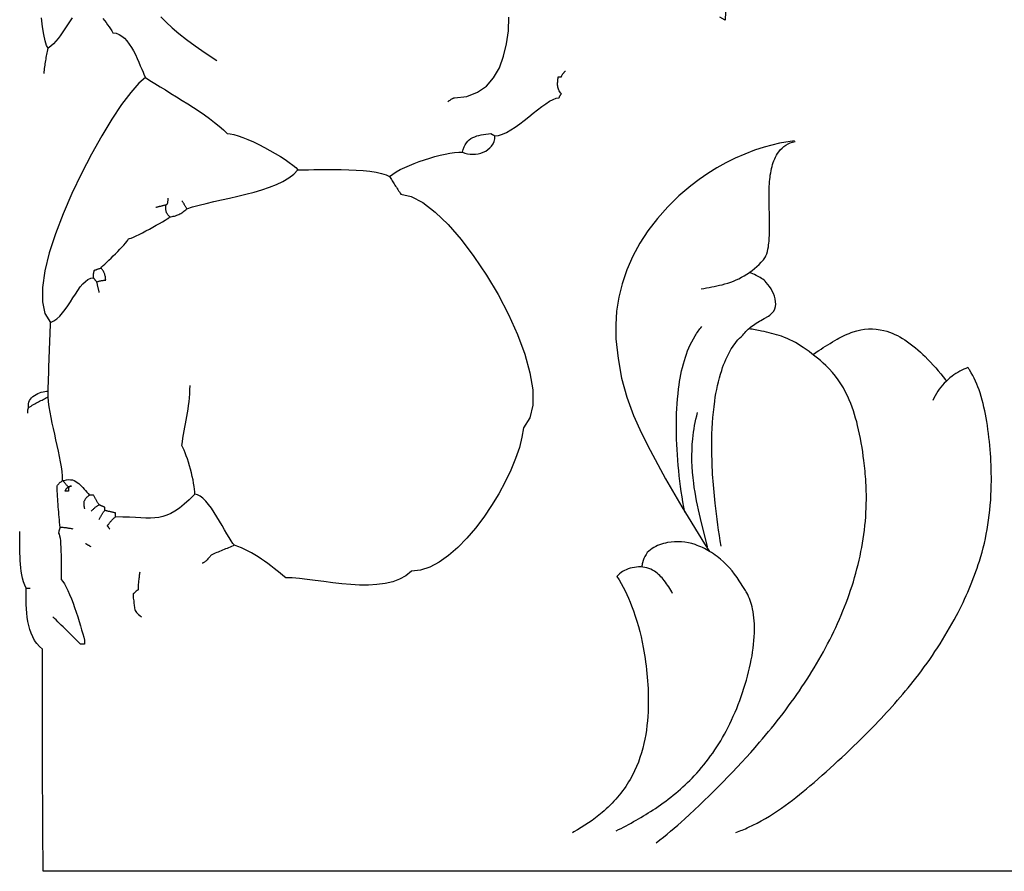
# Model space of a CAD drawing. Extents: x 185 to 262, y 14 to 218.
# Drawn here: x 191 to 222, y 14 to 41 of the extents above; entities that cross this region are included whole.
import ezdxf

# ---------------------------------------------------------------- set-up
doc = ezdxf.new("R2010")
doc.units = 0
doc.layers.get('0').update_dxf_attribs({"color": 1, "linetype": 'CONTINUOUS'})
doc.layers.add('Default_Layer', color=1, linetype='CONTINUOUS')

msp = doc.modelspace()

# ---------------------------------------------------------------- linework, layer by layer
for points in [[(192.484, 40.644), (192.417, 40.55), (192.353, 40.455), (192.29, 40.361), (192.229, 40.267), (192.166, 40.175), (192.103, 40.086), (192.036, 39.998), (191.967, 39.915), (191.892, 39.835), (191.812, 39.76), (191.725, 39.691), (191.675, 39.777), (191.629, 39.923), (191.588, 40.122), (191.552, 40.365), (191.522, 40.642)], [(193.445, 40.625), (193.495, 40.561), (193.544, 40.496), (193.59, 40.431), (193.635, 40.365), (193.677, 40.3), (193.718, 40.236), (193.757, 40.173), (193.855, 40.162), (193.947, 40.128), (194.034, 40.075), (194.116, 40.005), (194.194, 39.921), (194.266, 39.825), (194.335, 39.72), (194.399, 39.608), (194.459, 39.492), (194.514, 39.375), (194.566, 39.258), (194.614, 39.145), (194.659, 39.037), (194.7, 38.939), (194.738, 38.851), (194.773, 38.776), (194.917, 38.684), (195.07, 38.588), (195.231, 38.488), (195.399, 38.385), (195.572, 38.279), (195.748, 38.171), (195.926, 38.06), (196.104, 37.948), (196.28, 37.834), (196.453, 37.719), (196.622, 37.603), (196.784, 37.487), (196.939, 37.371), (197.084, 37.254), (197.217, 37.139), (197.339, 37.024), (197.432, 37.015), (197.546, 36.989), (197.679, 36.949), (197.827, 36.895), (197.986, 36.83), (198.154, 36.756), (198.327, 36.674), (198.501, 36.586), (198.673, 36.494), (198.84, 36.399), (198.999, 36.304), (199.146, 36.209), (199.278, 36.118), (199.391, 36.032), (199.482, 35.952), (199.548, 35.881), (199.621, 35.882), (199.732, 35.885), (199.876, 35.888), (200.047, 35.892), (200.241, 35.895), (200.452, 35.897), (200.676, 35.897), (200.907, 35.893), (201.141, 35.887), (201.372, 35.876), (201.595, 35.86), (201.806, 35.838), (201.999, 35.81), (202.168, 35.774), (202.31, 35.73), (202.419, 35.678), (202.517, 35.749), (202.63, 35.82), (202.757, 35.89), (202.894, 35.957), (203.04, 36.023), (203.193, 36.086), (203.352, 36.146), (203.514, 36.201), (203.678, 36.253), (203.841, 36.299), (204.002, 36.34), (204.158, 36.374), (204.309, 36.402), (204.451, 36.423), (204.584, 36.435), (204.705, 36.44), (204.779, 36.41), (204.858, 36.39), (204.94, 36.377), (205.024, 36.373), (205.109, 36.376), (205.194, 36.388), (205.276, 36.408), (205.355, 36.436), (205.431, 36.473), (205.5, 36.517), (205.562, 36.569), (205.615, 36.629), (205.66, 36.697), (205.693, 36.773), (205.713, 36.856), (205.721, 36.948), (205.835, 36.961), (205.957, 36.999), (206.086, 37.058), (206.22, 37.134), (206.358, 37.225), (206.499, 37.325), (206.64, 37.433), (206.781, 37.545), (206.921, 37.656), (207.057, 37.764), (207.188, 37.865), (207.314, 37.955), (207.432, 38.031), (207.541, 38.09), (207.64, 38.128), (207.727, 38.141), (207.732, 38.151), (207.737, 38.16), (207.742, 38.17), (207.746, 38.179), (207.751, 38.188), (207.756, 38.197), (207.761, 38.206), (207.765, 38.214), (207.77, 38.223), (207.775, 38.231), (207.78, 38.238), (207.784, 38.245), (207.789, 38.252), (207.794, 38.258), (207.799, 38.264), (207.803, 38.268), (207.777, 38.297), (207.754, 38.326), (207.735, 38.355), (207.72, 38.384), (207.707, 38.414), (207.698, 38.444), (207.691, 38.475), (207.686, 38.507), (207.683, 38.539), (207.683, 38.573), (207.683, 38.608), (207.686, 38.643), (207.689, 38.681), (207.693, 38.72), (207.697, 38.76), (207.702, 38.802), (207.707, 38.802), (207.711, 38.802), (207.716, 38.802), (207.721, 38.802), (207.727, 38.802), (207.732, 38.802), (207.737, 38.802), (207.743, 38.802), (207.749, 38.802), (207.756, 38.802), (207.763, 38.802), (207.77, 38.802), (207.777, 38.802), (207.786, 38.802), (207.794, 38.802), (207.803, 38.802), (207.808, 38.816), (207.814, 38.829), (207.82, 38.842), (207.827, 38.855), (207.834, 38.867), (207.841, 38.878), (207.849, 38.89), (207.857, 38.9), (207.866, 38.911), (207.875, 38.921), (207.884, 38.931), (207.893, 38.941), (207.902, 38.951), (207.911, 38.961), (207.921, 38.97), (207.93, 38.98)], [(195.26, 40.672), (195.425, 40.505), (195.61, 40.334), (195.819, 40.156), (196.058, 39.967), (196.332, 39.765), (196.647, 39.547), (197.008, 39.31)], [(204.247, 38.014), (204.257, 38.024), (204.268, 38.033), (204.279, 38.043), (204.29, 38.052), (204.302, 38.061), (204.314, 38.07), (204.327, 38.079), (204.339, 38.087), (204.353, 38.096), (204.366, 38.104), (204.38, 38.111), (204.394, 38.118), (204.408, 38.125), (204.422, 38.131), (204.436, 38.137), (204.451, 38.141), (204.84, 38.186), (205.173, 38.312), (205.451, 38.51), (205.679, 38.771), (205.858, 39.084), (205.993, 39.441), (206.086, 39.83), (206.14, 40.243), (206.158, 40.67)], [(191.598, 38.903), (191.603, 38.956), (191.609, 39.007), (191.615, 39.058), (191.622, 39.109), (191.629, 39.159), (191.636, 39.208), (191.644, 39.258), (191.652, 39.307), (191.661, 39.355), (191.669, 39.404), (191.678, 39.452), (191.687, 39.5), (191.697, 39.548), (191.706, 39.596), (191.716, 39.643), (191.725, 39.691)], [(194.773, 38.776), (194.564, 38.595), (194.312, 38.306), (194.029, 37.926), (193.723, 37.467), (193.405, 36.945), (193.083, 36.374), (192.768, 35.768), (192.468, 35.141), (192.194, 34.508), (191.956, 33.883), (191.762, 33.281), (191.623, 32.715), (191.548, 32.2), (191.546, 31.751), (191.627, 31.381), (191.801, 31.106), (191.903, 31.151), (192, 31.217), (192.092, 31.301), (192.18, 31.399), (192.264, 31.509), (192.346, 31.626), (192.425, 31.748), (192.503, 31.871), (192.58, 31.992), (192.657, 32.108), (192.734, 32.215), (192.812, 32.309), (192.892, 32.389), (192.974, 32.45), (193.059, 32.489), (193.148, 32.503), (193.148, 32.517), (193.148, 32.531), (193.148, 32.546), (193.148, 32.56), (193.148, 32.574), (193.149, 32.588), (193.15, 32.603), (193.151, 32.617), (193.152, 32.631), (193.154, 32.646), (193.156, 32.66), (193.158, 32.674), (193.161, 32.689), (193.165, 32.703), (193.169, 32.717), (193.173, 32.731), (193.183, 32.736), (193.193, 32.741), (193.204, 32.746), (193.215, 32.75), (193.227, 32.755), (193.24, 32.76), (193.252, 32.765), (193.265, 32.769), (193.278, 32.774), (193.292, 32.779), (193.306, 32.784), (193.32, 32.788), (193.334, 32.793), (193.348, 32.798), (193.362, 32.803), (193.376, 32.807), (193.41, 32.841), (193.454, 32.883), (193.506, 32.933), (193.565, 32.99), (193.629, 33.051), (193.696, 33.117), (193.766, 33.185), (193.837, 33.255), (193.906, 33.325), (193.973, 33.395), (194.037, 33.462), (194.094, 33.525), (194.145, 33.585), (194.187, 33.638), (194.219, 33.684), (194.24, 33.722), (194.274, 33.728), (194.328, 33.747), (194.398, 33.777), (194.482, 33.815), (194.576, 33.861), (194.679, 33.912), (194.787, 33.968), (194.897, 34.027), (195.007, 34.087), (195.114, 34.146), (195.215, 34.204), (195.308, 34.258), (195.389, 34.307), (195.456, 34.349), (195.505, 34.383), (195.535, 34.408), (195.513, 34.431), (195.493, 34.453), (195.476, 34.475), (195.462, 34.496), (195.45, 34.517), (195.439, 34.537), (195.431, 34.558), (195.424, 34.579), (195.419, 34.601), (195.415, 34.623), (195.412, 34.647), (195.41, 34.672), (195.409, 34.698), (195.408, 34.726), (195.408, 34.756), (195.408, 34.789), (195.422, 34.79), (195.433, 34.795), (195.444, 34.803), (195.452, 34.813), (195.46, 34.826), (195.466, 34.84), (195.471, 34.855), (195.475, 34.871), (195.478, 34.888), (195.48, 34.905), (195.482, 34.922), (195.483, 34.939), (195.484, 34.954), (195.484, 34.969), (195.484, 34.981), (195.484, 34.992)], [(204.705, 36.44), (204.727, 36.525), (204.754, 36.601), (204.787, 36.669), (204.826, 36.727), (204.869, 36.779), (204.917, 36.823), (204.969, 36.861), (205.025, 36.894), (205.086, 36.921), (205.149, 36.944), (205.217, 36.963), (205.287, 36.979), (205.36, 36.992), (205.436, 37.004), (205.514, 37.014), (205.594, 37.024), (205.599, 37.019), (205.604, 37.014), (205.611, 37.01), (205.617, 37.005), (205.624, 37), (205.632, 36.995), (205.64, 36.99), (205.648, 36.986), (205.656, 36.981), (205.665, 36.976), (205.674, 36.972), (205.683, 36.967), (205.692, 36.962), (205.702, 36.957), (205.711, 36.952), (205.721, 36.948)], [(195.535, 34.408), (195.573, 34.413), (195.61, 34.42), (195.647, 34.428), (195.683, 34.437), (195.718, 34.447), (195.753, 34.459), (195.787, 34.472), (195.821, 34.487), (195.854, 34.503), (195.887, 34.521), (195.918, 34.54), (195.95, 34.561), (195.98, 34.584), (196.01, 34.608), (196.04, 34.634), (196.069, 34.662), (196.252, 34.722), (196.456, 34.779), (196.677, 34.834), (196.912, 34.888), (197.158, 34.943), (197.411, 34.998), (197.667, 35.057), (197.923, 35.119), (198.175, 35.186), (198.421, 35.258), (198.655, 35.338), (198.876, 35.426), (199.079, 35.523), (199.261, 35.631), (199.419, 35.749), (199.548, 35.881)], [(202.419, 35.678), (202.438, 35.644), (202.458, 35.611), (202.478, 35.578), (202.499, 35.544), (202.521, 35.51), (202.542, 35.476), (202.565, 35.442), (202.587, 35.408), (202.61, 35.373), (202.633, 35.338), (202.656, 35.303), (202.679, 35.267), (202.703, 35.231), (202.727, 35.194), (202.75, 35.157), (202.774, 35.119), (203.1, 35.052), (203.462, 34.861), (203.849, 34.561), (204.252, 34.169), (204.661, 33.699), (205.064, 33.166), (205.452, 32.587), (205.816, 31.976), (206.144, 31.349), (206.428, 30.721), (206.655, 30.108), (206.818, 29.525), (206.904, 28.988), (206.905, 28.512), (206.811, 28.112), (206.61, 27.804), (206.566, 27.51), (206.484, 27.188), (206.368, 26.842), (206.219, 26.48), (206.042, 26.108), (205.84, 25.734), (205.615, 25.363), (205.371, 25.003), (205.112, 24.661), (204.839, 24.342), (204.556, 24.054), (204.267, 23.803), (203.974, 23.597), (203.68, 23.441), (203.389, 23.342), (203.104, 23.308), (202.933, 23.168), (202.736, 23.059), (202.517, 22.978), (202.279, 22.922), (202.025, 22.889), (201.758, 22.875), (201.483, 22.877), (201.203, 22.892), (200.92, 22.917), (200.639, 22.948), (200.362, 22.983), (200.093, 23.019), (199.836, 23.052), (199.594, 23.079), (199.37, 23.098), (199.167, 23.105), (199.08, 23.177), (198.99, 23.25), (198.898, 23.325), (198.803, 23.399), (198.706, 23.473), (198.608, 23.547), (198.507, 23.619), (198.405, 23.689), (198.303, 23.757), (198.199, 23.822), (198.094, 23.883), (197.989, 23.94), (197.883, 23.994), (197.778, 24.042), (197.672, 24.084), (197.567, 24.121), (197.52, 24.102), (197.472, 24.082), (197.425, 24.064), (197.377, 24.044), (197.33, 24.025), (197.283, 24.006), (197.236, 23.987), (197.189, 23.968), (197.143, 23.949), (197.097, 23.93), (197.052, 23.911), (197.006, 23.892), (196.962, 23.873), (196.918, 23.854), (196.874, 23.835), (196.831, 23.816), (196.824, 23.805), (196.815, 23.79), (196.802, 23.774), (196.787, 23.755), (196.77, 23.735), (196.751, 23.713), (196.731, 23.692), (196.71, 23.67), (196.688, 23.649), (196.666, 23.629), (196.645, 23.611), (196.623, 23.594), (196.603, 23.581), (196.584, 23.571), (196.567, 23.564), (196.551, 23.562)], [(196.069, 34.662), (196.059, 34.68), (196.05, 34.699), (196.04, 34.716), (196.03, 34.734), (196.021, 34.75), (196.012, 34.767), (196.002, 34.783), (195.992, 34.798), (195.983, 34.814), (195.973, 34.829), (195.964, 34.844), (195.954, 34.858), (195.945, 34.873), (195.935, 34.887), (195.926, 34.901), (195.916, 34.916)], [(195.103, 34.712), (195.123, 34.717), (195.141, 34.722), (195.161, 34.727), (195.18, 34.732), (195.199, 34.736), (195.218, 34.741), (195.237, 34.746), (195.256, 34.75), (195.275, 34.755), (195.294, 34.76), (195.313, 34.765), (195.332, 34.77), (195.351, 34.774), (195.37, 34.779), (195.389, 34.784), (195.408, 34.789)], [(193.325, 32.045), (193.321, 32.069), (193.316, 32.092), (193.311, 32.114), (193.306, 32.136), (193.302, 32.158), (193.297, 32.179), (193.292, 32.2), (193.287, 32.22), (193.283, 32.24), (193.278, 32.26), (193.273, 32.28), (193.268, 32.299), (193.264, 32.318), (193.259, 32.337), (193.254, 32.357), (193.249, 32.376), (193.264, 32.38), (193.279, 32.385), (193.295, 32.39), (193.311, 32.394), (193.327, 32.399), (193.344, 32.403), (193.362, 32.407), (193.379, 32.411), (193.397, 32.414), (193.416, 32.417), (193.434, 32.42), (193.453, 32.422), (193.472, 32.424), (193.491, 32.425), (193.51, 32.426), (193.529, 32.426), (193.528, 32.455), (193.526, 32.482), (193.523, 32.51), (193.519, 32.536), (193.514, 32.562), (193.507, 32.587), (193.499, 32.612), (193.49, 32.636), (193.481, 32.66), (193.469, 32.682), (193.457, 32.705), (193.443, 32.727), (193.428, 32.748), (193.412, 32.768), (193.395, 32.788), (193.376, 32.807)], [(193.249, 32.376), (193.24, 32.385), (193.231, 32.395), (193.223, 32.404), (193.215, 32.413), (193.208, 32.423), (193.202, 32.432), (193.195, 32.44), (193.189, 32.449), (193.183, 32.457), (193.178, 32.465), (193.172, 32.472), (193.167, 32.479), (193.162, 32.486), (193.157, 32.492), (193.152, 32.498), (193.148, 32.503)], [(191.116, 28.439), (191.154, 28.462), (191.192, 28.485), (191.23, 28.508), (191.268, 28.53), (191.306, 28.551), (191.344, 28.572), (191.382, 28.593), (191.42, 28.613), (191.458, 28.633), (191.497, 28.653), (191.535, 28.673), (191.573, 28.692), (191.611, 28.712), (191.649, 28.731), (191.687, 28.75), (191.725, 28.769), (191.725, 28.783), (191.725, 28.796), (191.725, 28.809), (191.725, 28.822), (191.725, 28.834), (191.725, 28.845), (191.725, 28.857), (191.725, 28.867), (191.725, 28.878), (191.725, 28.888), (191.725, 28.898), (191.725, 28.908), (191.725, 28.918), (191.725, 28.928), (191.725, 28.937), (191.725, 28.947), (191.73, 29.085), (191.735, 29.222), (191.74, 29.359), (191.744, 29.495), (191.749, 29.631), (191.754, 29.766), (191.759, 29.901), (191.763, 30.036), (191.768, 30.17), (191.773, 30.304), (191.778, 30.438), (191.782, 30.572), (191.787, 30.705), (191.792, 30.839), (191.797, 30.972), (191.801, 31.106)], [(197.567, 24.121), (197.516, 24.18), (197.459, 24.262), (197.395, 24.363), (197.326, 24.478), (197.253, 24.604), (197.176, 24.739), (197.095, 24.877), (197.012, 25.016), (196.926, 25.152), (196.839, 25.282), (196.752, 25.401), (196.664, 25.507), (196.576, 25.595), (196.49, 25.663), (196.405, 25.706), (196.323, 25.721), (196.32, 25.793), (196.312, 25.876), (196.3, 25.967), (196.284, 26.066), (196.264, 26.171), (196.241, 26.279), (196.215, 26.39), (196.186, 26.502), (196.155, 26.613), (196.123, 26.723), (196.089, 26.828), (196.055, 26.928), (196.02, 27.022), (195.985, 27.106), (195.95, 27.181), (195.916, 27.245), (195.932, 27.363), (195.949, 27.479), (195.968, 27.593), (195.988, 27.706), (196.009, 27.819), (196.03, 27.931), (196.051, 28.043), (196.072, 28.156), (196.092, 28.27), (196.11, 28.385), (196.127, 28.501), (196.141, 28.62), (196.153, 28.741), (196.162, 28.866), (196.168, 28.993), (196.17, 29.124)], [(191.09, 28.261), (191.09, 28.275), (191.09, 28.288), (191.09, 28.301), (191.091, 28.314), (191.091, 28.326), (191.092, 28.337), (191.092, 28.349), (191.093, 28.359), (191.095, 28.37), (191.096, 28.38), (191.099, 28.39), (191.101, 28.4), (191.104, 28.41), (191.107, 28.42), (191.111, 28.429), (191.116, 28.439), (191.107, 28.499), (191.11, 28.555), (191.122, 28.608), (191.143, 28.657), (191.172, 28.703), (191.208, 28.745), (191.25, 28.782), (191.297, 28.816), (191.347, 28.847), (191.401, 28.873), (191.456, 28.895), (191.512, 28.914), (191.568, 28.928), (191.623, 28.938), (191.676, 28.945), (191.725, 28.947)], [(192.386, 25.949), (192.381, 25.949), (192.377, 25.948), (192.374, 25.947), (192.371, 25.945), (192.369, 25.943), (192.366, 25.94), (192.365, 25.937), (192.363, 25.934), (192.362, 25.93), (192.362, 25.926), (192.361, 25.922), (192.361, 25.917), (192.36, 25.913), (192.36, 25.908), (192.36, 25.903), (192.36, 25.899), (192.36, 25.903), (192.36, 25.908), (192.36, 25.913), (192.36, 25.917), (192.36, 25.922), (192.36, 25.926), (192.36, 25.93), (192.36, 25.934), (192.36, 25.937), (192.36, 25.94), (192.36, 25.943), (192.36, 25.945), (192.36, 25.947), (192.36, 25.948), (192.36, 25.949), (192.36, 25.949), (192.36, 25.949), (192.36, 25.948), (192.36, 25.947), (192.36, 25.945), (192.36, 25.943), (192.36, 25.94), (192.36, 25.937), (192.36, 25.934), (192.36, 25.93), (192.36, 25.926), (192.36, 25.922), (192.36, 25.917), (192.36, 25.913), (192.36, 25.908), (192.36, 25.903), (192.36, 25.899), (192.36, 25.894), (192.36, 25.889), (192.36, 25.884), (192.36, 25.88), (192.36, 25.875), (192.36, 25.87), (192.36, 25.865), (192.36, 25.86), (192.36, 25.856), (192.36, 25.851), (192.36, 25.846), (192.36, 25.842), (192.36, 25.837), (192.36, 25.832), (192.36, 25.827), (192.36, 25.822), (192.351, 25.822), (192.342, 25.822), (192.334, 25.822), (192.326, 25.822), (192.319, 25.822), (192.313, 25.822), (192.306, 25.822), (192.3, 25.822), (192.294, 25.822), (192.289, 25.822), (192.283, 25.822), (192.278, 25.822), (192.273, 25.822), (192.268, 25.822), (192.263, 25.822), (192.259, 25.822), (192.263, 25.832), (192.268, 25.841), (192.273, 25.851), (192.278, 25.86), (192.283, 25.869), (192.289, 25.878), (192.294, 25.887), (192.3, 25.895), (192.306, 25.904), (192.313, 25.912), (192.319, 25.919), (192.326, 25.926), (192.334, 25.933), (192.342, 25.939), (192.351, 25.945), (192.36, 25.949), (192.346, 25.964), (192.333, 25.978), (192.32, 25.992), (192.307, 26.006), (192.296, 26.02), (192.284, 26.034), (192.273, 26.047), (192.262, 26.061), (192.251, 26.074), (192.241, 26.086), (192.231, 26.099), (192.221, 26.11), (192.211, 26.122), (192.202, 26.132), (192.192, 26.143), (192.182, 26.153), (192.178, 26.286), (192.165, 26.43), (192.145, 26.581), (192.118, 26.74), (192.087, 26.905), (192.051, 27.074), (192.013, 27.247), (191.973, 27.423), (191.932, 27.599), (191.892, 27.776), (191.854, 27.951), (191.818, 28.124), (191.786, 28.294), (191.759, 28.459), (191.739, 28.617), (191.725, 28.769)], [(192.106, 24.679), (192.097, 24.76), (192.088, 24.841), (192.08, 24.922), (192.072, 25.003), (192.065, 25.084), (192.059, 25.165), (192.052, 25.246), (192.046, 25.327), (192.04, 25.408), (192.035, 25.489), (192.029, 25.57), (192.024, 25.651), (192.019, 25.732), (192.014, 25.813), (192.009, 25.894), (192.005, 25.975), (192.014, 25.989), (192.024, 26.002), (192.033, 26.015), (192.043, 26.028), (192.053, 26.04), (192.063, 26.051), (192.074, 26.063), (192.084, 26.073), (192.095, 26.084), (192.106, 26.094), (192.118, 26.104), (192.13, 26.114), (192.142, 26.124), (192.155, 26.134), (192.169, 26.143), (192.182, 26.153), (192.183, 26.153), (192.184, 26.153), (192.185, 26.153), (192.187, 26.153), (192.189, 26.153), (192.192, 26.153), (192.195, 26.153), (192.198, 26.153), (192.202, 26.153), (192.206, 26.153), (192.21, 26.153), (192.215, 26.153), (192.219, 26.153), (192.224, 26.153), (192.229, 26.153), (192.233, 26.153), (192.302, 26.171), (192.367, 26.179), (192.428, 26.177), (192.485, 26.167), (192.539, 26.149), (192.59, 26.124), (192.638, 26.093), (192.684, 26.057), (192.729, 26.017), (192.772, 25.974), (192.814, 25.928), (192.855, 25.881), (192.896, 25.834), (192.937, 25.786), (192.978, 25.74), (193.021, 25.695)], [(193.656, 24.629), (193.651, 24.638), (193.646, 24.647), (193.641, 24.655), (193.637, 24.662), (193.632, 24.67), (193.627, 24.677), (193.622, 24.683), (193.617, 24.689), (193.613, 24.695), (193.608, 24.7), (193.603, 24.706), (193.599, 24.711), (193.594, 24.716), (193.589, 24.721), (193.584, 24.726), (193.579, 24.73), (193.594, 24.749), (193.608, 24.768), (193.623, 24.787), (193.637, 24.806), (193.652, 24.825), (193.667, 24.843), (193.682, 24.862), (193.697, 24.879), (193.713, 24.897), (193.729, 24.915), (193.745, 24.932), (193.762, 24.948), (193.779, 24.964), (193.796, 24.98), (193.815, 24.995), (193.833, 25.01), (193.833, 25.019), (193.833, 25.029), (193.833, 25.038), (193.833, 25.047), (193.833, 25.057), (193.833, 25.066), (193.833, 25.074), (193.833, 25.083), (193.833, 25.091), (193.833, 25.099), (193.833, 25.106), (193.833, 25.113), (193.833, 25.12), (193.833, 25.126), (193.833, 25.132), (193.833, 25.137), (193.81, 25.141), (193.787, 25.146), (193.765, 25.151), (193.743, 25.156), (193.721, 25.161), (193.7, 25.165), (193.679, 25.17), (193.659, 25.175), (193.639, 25.179), (193.619, 25.184), (193.599, 25.189), (193.58, 25.194), (193.561, 25.199), (193.541, 25.203), (193.522, 25.208), (193.503, 25.213), (193.503, 25.222), (193.503, 25.231), (193.503, 25.239), (193.503, 25.247), (193.503, 25.254), (193.503, 25.261), (193.503, 25.267), (193.503, 25.273), (193.503, 25.279), (193.503, 25.285), (193.503, 25.29), (193.503, 25.295), (193.503, 25.3), (193.503, 25.305), (193.503, 25.31), (193.503, 25.314), (193.489, 25.319), (193.476, 25.324), (193.463, 25.329), (193.45, 25.334), (193.439, 25.338), (193.427, 25.343), (193.416, 25.348), (193.405, 25.352), (193.394, 25.357), (193.384, 25.362), (193.374, 25.367), (193.364, 25.372), (193.354, 25.376), (193.345, 25.381), (193.335, 25.386), (193.325, 25.391), (193.312, 25.41), (193.298, 25.429), (193.285, 25.448), (193.273, 25.467), (193.261, 25.486), (193.249, 25.505), (193.238, 25.524), (193.227, 25.543), (193.217, 25.562), (193.206, 25.581), (193.196, 25.6), (193.186, 25.619), (193.176, 25.638), (193.167, 25.657), (193.157, 25.676), (193.148, 25.695), (193.138, 25.695), (193.129, 25.695), (193.119, 25.695), (193.11, 25.695), (193.101, 25.695), (193.092, 25.695), (193.083, 25.695), (193.075, 25.695), (193.067, 25.695), (193.059, 25.695), (193.051, 25.695), (193.044, 25.695), (193.038, 25.695), (193.031, 25.695), (193.026, 25.695), (193.021, 25.695), (193.007, 25.686), (192.993, 25.675), (192.98, 25.664), (192.968, 25.653), (192.956, 25.641), (192.944, 25.629), (192.933, 25.616), (192.922, 25.603), (192.912, 25.59), (192.901, 25.577), (192.891, 25.563), (192.881, 25.549), (192.872, 25.535), (192.862, 25.521), (192.852, 25.507), (192.843, 25.492), (192.843, 25.478), (192.843, 25.464), (192.843, 25.45), (192.843, 25.435), (192.844, 25.421), (192.844, 25.407), (192.845, 25.392), (192.846, 25.378), (192.847, 25.364), (192.849, 25.349), (192.851, 25.335), (192.854, 25.321), (192.857, 25.307), (192.86, 25.292), (192.864, 25.278), (192.868, 25.264)], [(196.323, 25.721), (196.146, 25.55), (195.984, 25.406), (195.836, 25.287), (195.698, 25.192), (195.567, 25.117), (195.441, 25.061), (195.317, 25.02), (195.192, 24.994), (195.064, 24.979), (194.929, 24.974), (194.785, 24.975), (194.63, 24.981), (194.459, 24.99), (194.272, 25), (194.064, 25.007), (193.833, 25.01)], [(193.071, 25.187), (193.086, 25.202), (193.1, 25.216), (193.115, 25.23), (193.129, 25.244), (193.144, 25.258), (193.159, 25.272), (193.174, 25.285), (193.189, 25.299), (193.205, 25.312), (193.221, 25.324), (193.237, 25.337), (193.254, 25.348), (193.271, 25.36), (193.288, 25.37), (193.307, 25.381), (193.325, 25.391)], [(193.325, 24.933), (193.335, 24.953), (193.345, 24.971), (193.354, 24.99), (193.364, 25.009), (193.374, 25.028), (193.384, 25.046), (193.394, 25.065), (193.405, 25.083), (193.416, 25.1), (193.427, 25.118), (193.439, 25.135), (193.45, 25.151), (193.463, 25.168), (193.476, 25.183), (193.489, 25.198), (193.503, 25.213)], [(192.513, 24.629), (192.484, 24.633), (192.457, 24.638), (192.429, 24.643), (192.403, 24.647), (192.377, 24.652), (192.351, 24.656), (192.325, 24.66), (192.3, 24.664), (192.275, 24.667), (192.251, 24.67), (192.226, 24.673), (192.202, 24.675), (192.178, 24.677), (192.154, 24.678), (192.13, 24.679), (192.106, 24.679), (192.102, 24.67), (192.097, 24.66), (192.092, 24.651), (192.088, 24.641), (192.083, 24.631), (192.079, 24.621), (192.075, 24.611), (192.071, 24.6), (192.068, 24.589), (192.065, 24.578), (192.062, 24.567), (192.06, 24.554), (192.058, 24.542), (192.057, 24.529), (192.056, 24.516), (192.055, 24.502), (192.073, 24.471), (192.088, 24.419), (192.1, 24.348), (192.11, 24.261), (192.118, 24.162), (192.124, 24.053), (192.129, 23.936), (192.132, 23.816), (192.134, 23.694), (192.134, 23.575), (192.135, 23.459), (192.134, 23.352), (192.133, 23.254), (192.133, 23.17), (192.132, 23.102), (192.132, 23.054), (192.185, 22.991), (192.238, 22.911), (192.293, 22.814), (192.347, 22.703), (192.401, 22.58), (192.454, 22.449), (192.506, 22.311), (192.557, 22.168), (192.606, 22.023), (192.653, 21.879), (192.697, 21.737), (192.739, 21.6), (192.777, 21.471), (192.812, 21.351), (192.842, 21.243), (192.868, 21.149), (192.868, 21.144), (192.868, 21.138), (192.868, 21.132), (192.868, 21.125), (192.868, 21.118), (192.868, 21.111), (192.868, 21.103), (192.868, 21.095), (192.868, 21.087), (192.868, 21.078), (192.868, 21.069), (192.868, 21.06), (192.868, 21.05), (192.868, 21.041), (192.868, 21.031), (192.868, 21.022), (192.859, 21.022), (192.849, 21.022), (192.84, 21.022), (192.83, 21.022), (192.821, 21.022), (192.812, 21.022), (192.804, 21.022), (192.795, 21.022), (192.787, 21.022), (192.779, 21.022), (192.772, 21.022), (192.765, 21.022), (192.758, 21.022), (192.752, 21.022), (192.746, 21.022), (192.741, 21.022), (192.684, 21.079), (192.628, 21.135), (192.572, 21.191), (192.517, 21.246), (192.462, 21.301), (192.408, 21.355), (192.354, 21.41), (192.3, 21.463), (192.247, 21.517), (192.193, 21.57), (192.14, 21.623), (192.088, 21.676), (192.035, 21.728), (191.983, 21.781), (191.93, 21.833), (191.878, 21.885)], [(191.039, 22.774), (190.996, 22.876), (190.959, 22.98), (190.929, 23.087), (190.904, 23.195), (190.885, 23.306), (190.87, 23.417), (190.86, 23.53), (190.852, 23.644), (190.847, 23.759), (190.845, 23.874), (190.844, 23.989), (190.843, 24.103), (190.843, 24.217), (190.842, 24.33), (190.84, 24.442), (190.836, 24.552)], [(193.071, 24.07), (193.058, 24.079), (193.044, 24.088), (193.031, 24.096), (193.019, 24.104), (193.007, 24.111), (192.995, 24.118), (192.984, 24.124), (192.973, 24.13), (192.963, 24.136), (192.952, 24.142), (192.942, 24.147), (192.932, 24.152), (192.922, 24.157), (192.913, 24.162), (192.903, 24.167), (192.894, 24.171)], [(194.595, 23.282), (194.591, 23.249), (194.586, 23.216), (194.582, 23.182), (194.577, 23.149), (194.573, 23.115), (194.568, 23.081), (194.564, 23.047), (194.56, 23.013), (194.557, 22.978), (194.554, 22.943), (194.551, 22.908), (194.549, 22.872), (194.547, 22.836), (194.546, 22.799), (194.545, 22.762), (194.545, 22.724), (194.535, 22.719), (194.526, 22.713), (194.516, 22.707), (194.506, 22.7), (194.497, 22.693), (194.488, 22.686), (194.478, 22.678), (194.468, 22.67), (194.459, 22.661), (194.449, 22.653), (194.44, 22.644), (194.43, 22.634), (194.421, 22.625), (194.411, 22.616), (194.402, 22.606), (194.392, 22.597), (194.392, 22.592), (194.392, 22.586), (194.392, 22.58), (194.392, 22.573), (194.392, 22.566), (194.392, 22.559), (194.392, 22.551), (194.392, 22.543), (194.392, 22.534), (194.392, 22.526), (194.392, 22.517), (194.392, 22.507), (194.392, 22.498), (194.392, 22.489), (194.392, 22.479), (194.392, 22.47), (194.4, 22.423), (194.406, 22.379), (194.411, 22.337), (194.414, 22.296), (194.417, 22.257), (194.421, 22.22), (194.427, 22.184), (194.433, 22.149), (194.443, 22.115), (194.457, 22.082), (194.474, 22.049), (194.496, 22.016), (194.524, 21.984), (194.557, 21.951), (194.598, 21.919), (194.646, 21.885)], [(221.977, 13.908), (217.633, 13.909), (213.29, 13.909), (208.946, 13.909), (204.603, 13.91), (200.26, 13.91), (195.916, 13.91), (191.573, 13.91), (191.568, 14.348), (191.565, 14.785), (191.561, 15.222), (191.558, 15.658), (191.556, 16.094), (191.554, 16.529), (191.552, 16.965), (191.551, 17.399), (191.55, 17.834), (191.549, 18.268), (191.548, 18.702), (191.548, 19.136), (191.548, 19.569), (191.547, 20.003), (191.547, 20.436), (191.547, 20.869), (191.454, 20.951), (191.373, 21.042), (191.303, 21.142), (191.243, 21.249), (191.193, 21.364), (191.152, 21.483), (191.119, 21.608), (191.093, 21.736), (191.074, 21.867), (191.06, 22), (191.05, 22.133), (191.044, 22.266), (191.041, 22.398), (191.039, 22.527), (191.039, 22.653), (191.039, 22.774), (191.044, 22.774), (191.05, 22.774), (191.056, 22.774), (191.063, 22.774), (191.07, 22.774), (191.077, 22.774), (191.085, 22.774), (191.093, 22.774), (191.102, 22.774), (191.111, 22.774), (191.12, 22.774), (191.129, 22.774), (191.138, 22.774), (191.147, 22.774), (191.157, 22.774), (191.166, 22.774)]]:
    msp.add_lwpolyline(points)
msp.add_lwpolyline([(192.386, 25.949), (192.39, 25.954), (192.395, 25.958), (192.4, 25.961), (192.405, 25.964), (192.41, 25.967), (192.414, 25.969), (192.419, 25.97), (192.424, 25.972), (192.428, 25.973), (192.433, 25.974), (192.438, 25.974), (192.443, 25.974), (192.448, 25.975), (192.452, 25.975), (192.457, 25.975), (192.462, 25.975), (192.457, 25.975), (192.452, 25.975), (192.448, 25.975), (192.443, 25.974), (192.438, 25.974), (192.433, 25.974), (192.428, 25.973), (192.424, 25.972), (192.419, 25.97), (192.414, 25.969), (192.41, 25.967), (192.405, 25.964), (192.4, 25.961), (192.395, 25.958), (192.39, 25.954), (192.386, 25.949)], close=True)
at = {"layer": 'Default_Layer'}
for points in [[(212.952, 41.084), (212.93, 40.577), (212.765, 40.671)], [(215.106, 36.792), (214.627, 36.72), (214.156, 36.598), (213.847, 36.495), (213.543, 36.378), (213.245, 36.246), (212.953, 36.101), (212.667, 35.942), (212.389, 35.77), (212.118, 35.585), (211.855, 35.387), (211.481, 35.071), (211.132, 34.728), (210.808, 34.361), (210.511, 33.971), (210.259, 33.582), (210.039, 33.175), (209.853, 32.752), (209.702, 32.316), (209.596, 31.89), (209.529, 31.459), (209.501, 31.025), (209.511, 30.591), (209.576, 29.97), (209.685, 29.357), (209.846, 28.761), (210.06, 28.185), (210.307, 27.636), (210.577, 27.099), (211.062, 26.205), (211.568, 25.324), (212.282, 24.163), (212.441, 23.932)]]:
    msp.add_lwpolyline(points, dxfattribs=at)
for points in [[(212.182, 32.154, 0.018768), (212.834, 32.285, 0.073905), (213.529, 32.562, 0.076156), (214.127, 33.064, 0.086808), (214.205, 33.187, 0.065799), (214.283, 33.473, 0.032866), (214.318, 33.936, 0.010513), (214.31, 34.751, -0.019682), (214.317, 35.449, -0.048835), (214.398, 35.988, -0.096867), (214.608, 36.445, -0.189888), (215.119, 36.77)], [(212.8, 24.092, -0.012494), (212.616, 25.442, -0.027986), (212.511, 27.268, -0.035013), (212.603, 28.634, -0.04301), (212.821, 29.601, -0.058103), (213.122, 30.273, -0.079539), (213.48, 30.703, -0.069558), (213.767, 30.983, -0.033468), (214.147, 31.224), (214.283, 31.303, 0.123704), (214.45, 31.455, 0.152587), (214.511, 31.752, 0.108557), (214.407, 32.085, 0.058496), (214.218, 32.359, 0.096327), (213.903, 32.578, 0.023562), (213.684, 32.664)], [(210.77, 14.799, 0.01778), (211.662, 15.549, 0.031139), (214.008, 17.95, 0.031868), (215.416, 19.803, 0.042927), (216.51, 21.807, 0.053604), (217.183, 23.922, 0.064284), (217.339, 26.108, 0.012362), (217.274, 26.774, 0.03001), (217.078, 27.873, 0.047799), (216.768, 28.784, 0.095109), (216.081, 29.754, 0.039357), (215.373, 30.32, 0.066714), (214.694, 30.669, 0.033764), (214.072, 30.83, -0.003482), (213.672, 30.907)], [(211.669, 25.154, -0.046096), (211.404, 27.778, -0.032532), (211.471, 29.024, -0.042049), (211.652, 29.914, -0.064845), (211.987, 30.68, -0.036932), (212.198, 30.972)], [(215.677, 30.099, 0.001966), (215.862, 30.221, -0.017902), (216.433, 30.577, -0.047772), (216.942, 30.807, -0.145416), (217.902, 30.85, -0.081939), (218.559, 30.554, -0.052221), (219.195, 30.031, -0.029828), (219.833, 29.305), (219.862, 29.27)], [(213.266, 15.124, 0.018887), (213.665, 15.287, 0.045744), (214.69, 15.885, 0.02268), (215.587, 16.586, 0.02247), (217.545, 18.415, 0.028369), (218.902, 19.96, 0.043937), (220.172, 21.918, 0.044423), (220.895, 23.627, 0.043137), (221.154, 24.759, 0.037618), (221.265, 26, 0.044764), (221.124, 27.998, 0.03772), (220.913, 28.894, 0.063706), (220.585, 29.613, 0.011111), (220.535, 29.689, 0.075061), (220.035, 29.418, 0.077712), (219.588, 28.947, 0.046561), (219.436, 28.661)], [(212.378, 24.07), (212.156, 24.964, -0.027128), (211.944, 26.066, -0.056498), (211.915, 27.456, -0.04301), (212.065, 28.278)], [(209.512, 15.175, 0.032833), (210.745, 15.88, 0.05612), (211.962, 16.899, 0.071412), (213.012, 18.404, 0.064918), (213.725, 20.416, 0.043686), (213.848, 21.377, 0.060089), (213.789, 22.132, 0.075302), (213.605, 22.635, 0.034371), (213.522, 22.764), (213.372, 23.005, 0.093939), (212.679, 23.769, 0.030373), (212.441, 23.932, 0.052075), (211.993, 24.141, 0.12993), (211.125, 24.206, 0.094224), (210.643, 24.02, 0.108517), (210.452, 23.838, 0.074664), (210.344, 23.573, 0.022705), (210.315, 23.441)], [(211.286, 22.611, 0.037239), (211.023, 23.016, 0.081001), (210.716, 23.309, 0.159585), (210.219, 23.442, 0.128358), (209.717, 23.297, 0.078038), (209.539, 23.146)], [(209.539, 23.146, -0.05214), (210.002, 22.222, -0.044508), (210.363, 20.922, -0.052128), (210.521, 19.049, -0.049567), (210.386, 17.91, -0.075576), (209.951, 16.782, -0.086635), (209.079, 15.749, -0.050945), (208.189, 15.143), (208.145, 15.118)]]:
    msp.add_lwpolyline(points, format="xyb", dxfattribs=at)

doc.saveas('drawing.dxf')
